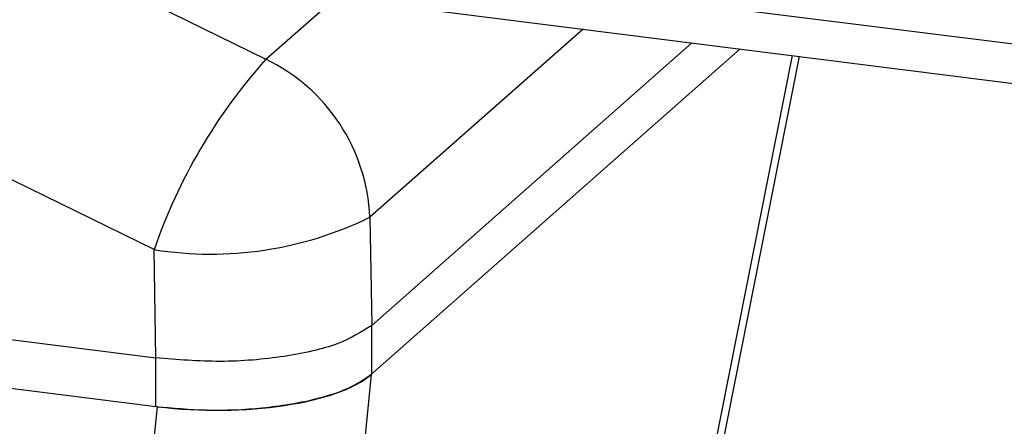
# Model space of a CAD drawing. Units: millimetres. Extents: x 4 to 837, y 4 to 590.
# Drawn here: x 750 to 762, y 192 to 197 of the extents above; entities that cross this region are included whole.
import ezdxf

# ---------------------------------------------------------------- set-up
doc = ezdxf.new("R2010")
doc.units = ezdxf.units.MM

msp = doc.modelspace()

# ---------------------------------------------------------------- linework, layer by layer
at = {"color": 7, "linetype": 'Continuous', "lineweight": 25}
for p, q in [((695.032, 204.899), (771.734, 195.236)), ((750.413, 197.922), (752.902, 196.702)), ((751.455, 194.242), (744.24, 197.779)), ((756.791, 197.629), (771.555, 195.769)), ((752.902, 196.702), (753.801, 197.495)), ((757.002, 197.092), (754.247, 194.662)), ((754.269, 193.263), (758.409, 196.915)), ((754.269, 192.635), (759.033, 196.836)), ((758.564, 190.964), (759.711, 196.75)), ((758.685, 191.097), (759.803, 196.739)), ((758.685, 191.097), (759.803, 196.739)), ((754.247, 194.662), (754.269, 193.263)), ((751.477, 192.843), (751.455, 194.242)), ((744.305, 193.747), (751.477, 192.843)), ((754.269, 192.635), (754.269, 193.263)), ((744.305, 193.118), (751.477, 192.215)), ((751.477, 192.215), (751.477, 192.843)), ((754.261, 192.628), (753.669, 186.647)), ((754.261, 192.628), (754.269, 192.635)), ((750.907, 186.231), (751.499, 192.212)), ((751.477, 192.215), (751.499, 192.212))]:
    msp.add_line(p, q, dxfattribs=at)
for centre, radius, start, end in [((758.251, 191.9), 7.188, 138.0902, 160.991), ((751.865, 194.555), 2.384, 2.5699, 64.2278), ((752.186, 198.872), 4.688, 261.033, 296.0814)]:
    msp.add_arc(centre, radius, start, end, dxfattribs=at)
msp.add_ellipse((752.229, 192.901), major_axis=(2.175, -0.014), ratio=0.338128, start_param=4.372316, end_param=5.921263, dxfattribs=at)
for points, knots in [([(754.269, 193.263), (754.138, 193.179), (753.877, 193.01), (753.155, 192.847), (752.308, 192.774), (751.754, 192.82), (751.477, 192.843)], [0, 0, 0, 0, 0.250022, 0.5, 0.749978, 1, 1, 1, 1]), ([(754.269, 193.263), (754.138, 193.179), (753.877, 193.01), (753.155, 192.847), (752.308, 192.774), (751.754, 192.82), (751.477, 192.843)], [0, 0, 0, 0, 0.250022, 0.5, 0.749978, 1, 1, 1, 1]), ([(751.477, 192.215), (751.696, 192.195), (752.148, 192.154), (752.875, 192.186), (753.533, 192.294), (754.015, 192.454), (754.192, 192.58), (754.269, 192.635)], [0, 0, 0, 0, 0.19943, 0.412422, 0.631546, 0.840841, 1, 1, 1, 1]), ([(751.477, 192.215), (751.696, 192.195), (752.148, 192.154), (752.875, 192.186), (753.533, 192.294), (754.015, 192.454), (754.192, 192.58), (754.269, 192.635)], [0, 0, 0, 0, 0.19943, 0.412422, 0.631546, 0.840841, 1, 1, 1, 1])]:
    msp.add_open_spline(points, degree=3, knots=knots, dxfattribs=at)

doc.saveas('drawing.dxf')
